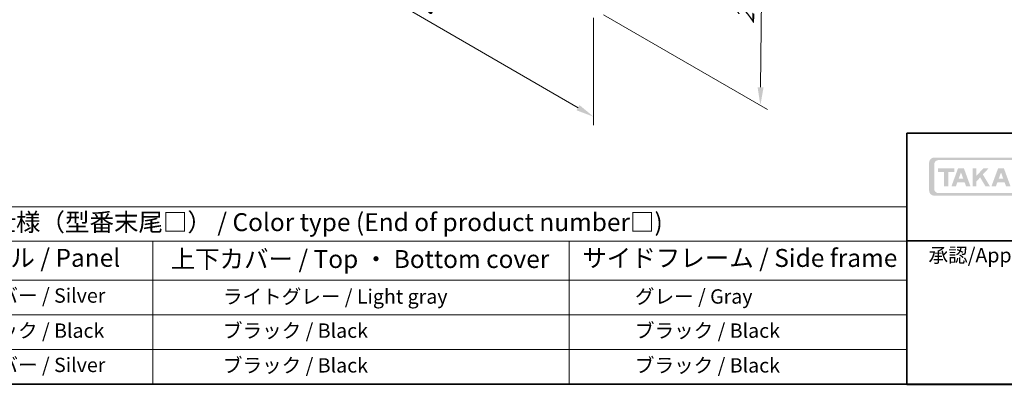
# Model space of a CAD drawing. Units: millimetres. Extents: x 0 to 14146, y 0 to 1686.
# Drawn here: x 519 to 1342, y 0 to 305 of the extents above; entities that cross this region are included whole.
import ezdxf
from ezdxf.enums import TextEntityAlignment as Align

# ---------------------------------------------------------------- set-up
doc = ezdxf.new("R2010")
doc.units = ezdxf.units.MM
doc.header["$LTSCALE"] = 6
doc.layers.get('Defpoints').update_dxf_attribs({"lineweight": 25})
for name, color, linetype, lineweight in [('Border (ISO)', 7, 'Continuous', 35), ('Dimension (ISO)', 7, 'Continuous', 18), ('Hatch (ISO)', 1, 'Continuous', 18), ('Symbol (ISO)', 7, 'Continuous', 18), ('Title (ISO)', 7, 'Continuous', 35)]:
    doc.layers.add(name, color=color, linetype=linetype, lineweight=lineweight)
doc.styles.add('Note Text (TK)', font='txt')
doc.styles.add('Note Text (TK2)', font='txt')
doc.styles.add('文字スタイル67', font='arial.ttf')
doc.dimstyles.new('Default - Method 1b (TK)', dxfattribs={"dimscale": 6, "dimtxt": 2.5, "dimasz": 2.5, "dimexe": 1, "dimexo": 1.5, "dimgap": 1, "dimtad": 1, "dimtoh": 1, "dimrnd": 1e-08, "dimdsep": 46, "dimtxsty": 'Note Text (TK)', "dimcen": 0.09, "dimdle": 5, "dimclrd": 100, "dimclre": 100, "dimclrt": 7, "dimadec": 1, "dimazin": 1, "dimtfac": 1, "dimtmove": 0, "dimatfit": 3, "dimfxl": 1, "dimtolj": 1, "dimlwd": -1, "dimlwe": -1, "dimarcsym": 0})

# ---------------------------------------------------------------- blocks, each defined once
blk = doc.blocks.new('図面枠 tk図枠')
at = {"layer": 'Border (ISO)'}
blk.add_line((14.5, 8), (405.5, 8), dxfattribs=at)
blk = doc.blocks.new('表題欄 tk表題欄')
at = {"layer": 'Hatch (ISO)'}
h = blk.add_hatch(color=256, dxfattribs=at)
edge = h.paths.add_edge_path(flags=0)
edge.add_arc((95.58, 236.3), 0.596, 270, 360)
edge.add_line((96.17, 236.3), (96.17, 239.71))
edge.add_arc((95.58, 239.71), 0.596, 0, 90)
edge.add_line((95.58, 240.31), (79.14, 240.31))
edge.add_arc((79.14, 239.71), 0.596, 90, 180)
edge.add_line((78.54, 239.71), (78.54, 236.3))
edge.add_arc((79.14, 236.3), 0.596, 180, 270)
edge.add_line((79.14, 235.7), (95.58, 235.7))
edge = h.paths.add_edge_path()
edge.add_line((77.84, 239.96), (77.84, 236.05))
edge.add_arc((78.54, 236.05), 0.702, 180, 270)
edge.add_line((78.54, 235.35), (96.17, 235.35))
edge.add_arc((96.17, 236.05), 0.702, 270, 360)
edge.add_line((96.87, 236.05), (96.87, 239.96))
edge.add_arc((96.17, 239.96), 0.702, 0, 90)
edge.add_line((96.17, 240.66), (78.54, 240.66))
edge.add_arc((78.54, 239.96), 0.702, 90, 180)
for points in [[(79.07, 239.15), (79.07, 238.66), (79.92, 238.66), (79.92, 236.66), (80.51, 236.66), (80.51, 238.66), (81.36, 238.66), (81.36, 239.15)], [(85.68, 236.66), (84.94, 237.89), (84.42, 237.32), (84.42, 236.66), (83.9, 236.66), (83.9, 239.15), (84.42, 239.15), (84.42, 238.1), (85.39, 239.15), (86.11, 239.15), (85.32, 238.3), (86.3, 236.66)]]:
    blk.add_hatch(color=256, dxfattribs=at).paths.add_polyline_path(points)
h = blk.add_hatch(color=256, dxfattribs=at)
h.paths.add_polyline_path([(82.59, 237.71), (81.95, 237.71), (82.27, 238.58)], flags=0)
h.paths.add_polyline_path([(82.78, 237.2), (81.76, 237.2), (81.57, 236.66), (80.95, 236.66), (81.86, 239.15), (82.68, 239.15), (83.59, 236.66), (82.98, 236.66)])
h = blk.add_hatch(color=256, dxfattribs=at)
h.paths.add_polyline_path([(87.53, 237.71), (88.16, 237.71), (87.85, 238.58)], flags=0)
h.paths.add_polyline_path([(87.14, 236.66), (87.34, 237.2), (88.35, 237.2), (88.55, 236.66), (89.17, 236.66), (88.25, 239.15), (87.44, 239.15), (86.52, 236.66)])
at = {"layer": 'Title (ISO)'}
for p, q in [((74.71, 244.05), (255.71, 244.05)), ((74.71, 209.05), (74.71, 244.05)), ((74.71, 229.05), (230.71, 229.05)), ((255.71, 209.05), (74.71, 209.05))]:
    blk.add_line(p, q, dxfattribs=at)
at = {"layer": 'Title (ISO)', "color": 1, "insert": (87.21, 227.05), "char_height": 2, "attachment_point": 5, "line_spacing_factor": 1.5, "style": 'Note Text (TK)'}
blk.add_mtext('\\fＭＳ Ｐゴシック|b0|i0;\\H2.0000;承認/Approved', dxfattribs=at)
at = {"layer": 'Title (ISO)', "color": 7}
for tag, p, height, style in [('<品名>_001', (157.54, 235.73), 2.5, 'Note Text (TK)'), ('<Title>_001', (157.49, 230.55), 2, '文字スタイル67'), ('<ページ_No.>_001', (237.95, 213.3), 2.5, 'Note Text (TK)'), ('<総ページ数>_001', (246.8, 213.3), 2.5, 'Note Text (TK)'), ('作成日_001', (175.62, 211.28), 2.5, 'Note Text (TK)')]:
    blk.add_attdef(tag, p, '', height=height, dxfattribs=dict(at, style=style))
at = {"layer": 'Title (ISO)', "color": 7, "style": 'Note Text (TK)'}
blk.add_attdef('<尺度>', text='', height=2.5, dxfattribs=at).set_placement((243.21, 223.55), align=Align.MIDDLE_CENTER)
blk = doc.blocks.new('*D6')
at = {"layer": 'Defpoints', "color": 0}
for p in [(698.75, 490.78), (998.32, 316.86), (998.32, 223.78)]:
    blk.add_point(p, dxfattribs=at)
at = {"layer": 'Dimension (ISO)', "color": 100}
for p, q in [((698.75, 480.37), (698.75, 390.76)), ((711.72, 390.16), (985.34, 231.31)), ((998.32, 306.45), (998.32, 216.84))]:
    blk.add_line(p, q, dxfattribs=at)
for points in [[(712.97, 392.33), (710.46, 388), (698.75, 397.69)], [(986.6, 233.47), (984.09, 229.15), (998.32, 223.78)]]:
    blk.add_solid(points, dxfattribs=at)
at = {"layer": 'Dimension (ISO)', "color": 7, "insert": (842.47, 329.87), "char_height": 15, "attachment_point": 4, "rotation": 329.86297, "style": 'Note Text (TK)'}
blk.add_mtext('\\A1;{\\Q-30.137;\\W0.815;\\H0.816x; \\fＭＳ Ｐゴシック|b0|i0;\\H15.0000;430}', dxfattribs=at)
blk = doc.blocks.new('*D7')
at = {"layer": 'Defpoints', "color": 0}
for p in [(999.73, 495.27), (1139.74, 414.43), (997.73, 314.21)]:
    blk.add_point(p, dxfattribs=at)
at = {"layer": 'Dimension (ISO)', "color": 100}
for p, q in [((1008.67, 490.1), (1145.7, 410.99)), ((1137.9, 248.38), (1139.57, 399.43)), ((1006.67, 309.05), (1143.7, 229.94))]:
    blk.add_line(p, q, dxfattribs=at)
for points in [[(1137.07, 399.46), (1142.07, 399.41), (1139.74, 414.43)], [(1135.4, 248.41), (1140.4, 248.35), (1137.74, 233.38)]]:
    blk.add_solid(points, dxfattribs=at)
at = {"layer": 'Dimension (ISO)', "color": 7, "insert": (1124.96, 298.38), "char_height": 15, "attachment_point": 4, "rotation": 89.36711, "style": 'Note Text (TK)'}
blk.add_mtext('\\A1;{\\Q29.367;\\W0.822;\\H0.816x; \\fＭＳ Ｐゴシック|b0|i0;\\H15.0000;221.5}', dxfattribs=at)
blk = doc.blocks.new('テーブル1')
at = {"layer": 'Symbol (ISO)'}
for p, q in [((59.5, 32.76), (224.5, 32.76)), ((224.5, 32.76), (224.5, 27.94)), ((59.5, 27.94), (224.5, 27.94)), ((119.5, 27.94), (119.5, 22.5)), ((177.5, 27.94), (177.5, 22.5)), ((224.5, 27.94), (224.5, 22.5)), ((59.5, 22.5), (224.5, 22.5)), ((119.5, 22.5), (119.5, 8)), ((177.5, 22.5), (177.5, 8)), ((224.5, 22.5), (224.5, 8)), ((59.5, 17.67), (224.5, 17.67)), ((59.5, 12.83), (224.5, 12.83)), ((59.5, 8), (224.5, 8))]:
    blk.add_line(p, q, dxfattribs=at)
at = {"layer": 'Symbol (ISO)', "color": 7, "attachment_point": 7}
for s, insert, char_height, style in [('色仕様（型番末尾□） / Color type (End of product number□)', (93.62, 28.57), 2.5, 'Note Text (TK)'), ('パネル / Panel', (92.84, 23.6), 2.5, 'Note Text (TK)'), ('上下カバー / Top ・ Bottom cover', (121.97, 23.43), 2.5, 'Note Text (TK)'), ('サイドフレーム / Side frame', (179.32, 23.58), 2.5, 'Note Text (TK)'), ('   シルバー / Silver', (90.7, 18.75), 2, 'Note Text (TK2)'), ('              ライトグレー / Light gray', (120.7, 18.61), 2, 'Note Text (TK2)'), ('             グレー / Gray', (178.7, 18.62), 2, 'Note Text (TK2)'), ('   ブラック / Black', (90.7, 13.86), 2, 'Note Text (TK2)'), ('              ブラック / Black', (120.7, 13.86), 2, 'Note Text (TK2)'), ('             ブラック / Black', (178.7, 13.86), 2, 'Note Text (TK2)'), ('   シルバー / Silver', (90.7, 9.08), 2, 'Note Text (TK2)'), ('              ブラック / Black', (120.7, 9.02), 2, 'Note Text (TK2)'), ('             ブラック / Black', (178.7, 9.02), 2, 'Note Text (TK2)')]:
    blk.add_mtext(s, dxfattribs=dict(at, insert=insert, char_height=char_height, style=style))

msp = doc.modelspace()

# ---------------------------------------------------------------- block references
at = {"xscale": 6, "yscale": 6, "zscale": 6}
for name, p in [('図面枠 tk図枠', (-87, -48)), ('表題欄 tk表題欄', (811.7471, -1254.3164)), ('テーブル1', (-87, -48))]:
    msp.add_blockref(name, p, dxfattribs=at)

# ---------------------------------------------------------------- dimensions: what is measured, and where the dimension line sits
at = {"layer": 'Dimension (ISO)', "color": 100}
for base, p1, p2, angle, text, override, picture, middle in [((1139.7381, 414.4328), (997.731, 314.2139), (999.731, 495.266), 269.3671054, '{\\Q29.367;\\W0.822;\\H0.816x; \\fＭＳ Ｐゴシック|b0|i0;\\H15.0000;221.5}', {"dimgap": 1, "dimtoh": 0, "dimdec": 2, "dimlfac": 1.21696, "dimtol": 0, "dimlim": 0, "dimtp": 0, "dimtm": 0, "dimtdec": 2, "dimtofl": 0, "dimatfit": 1}, '*D7', (1138.7381, 323.9068)), ((998.3168, 223.7809), (698.7461, 490.7753), (998.3168, 316.8615), 149.8629726, '{\\Q-30.137;\\W0.815;\\H0.816x; \\fＭＳ Ｐゴシック|b0|i0;\\H15.0000;430}', {"dimgap": 1, "dimtoh": 0, "dimdec": 2, "dimlfac": 1.226437, "dimtol": 0, "dimlim": 0, "dimtp": 0, "dimtm": 0, "dimtdec": 2, "dimtofl": 0, "dimatfit": 1}, '*D6', (848.884, 310.5331))]:
    dim = msp.add_linear_dim(base=base, p1=p1, p2=p2, angle=angle, text=text, dimstyle='Default - Method 1b (TK)', override=override, dxfattribs=at)
    dim.commit()
    dim.dimension.update_dxf_attribs({"geometry": picture, "text_midpoint": middle, "dimtype": 160})

doc.saveas('drawing.dxf')
